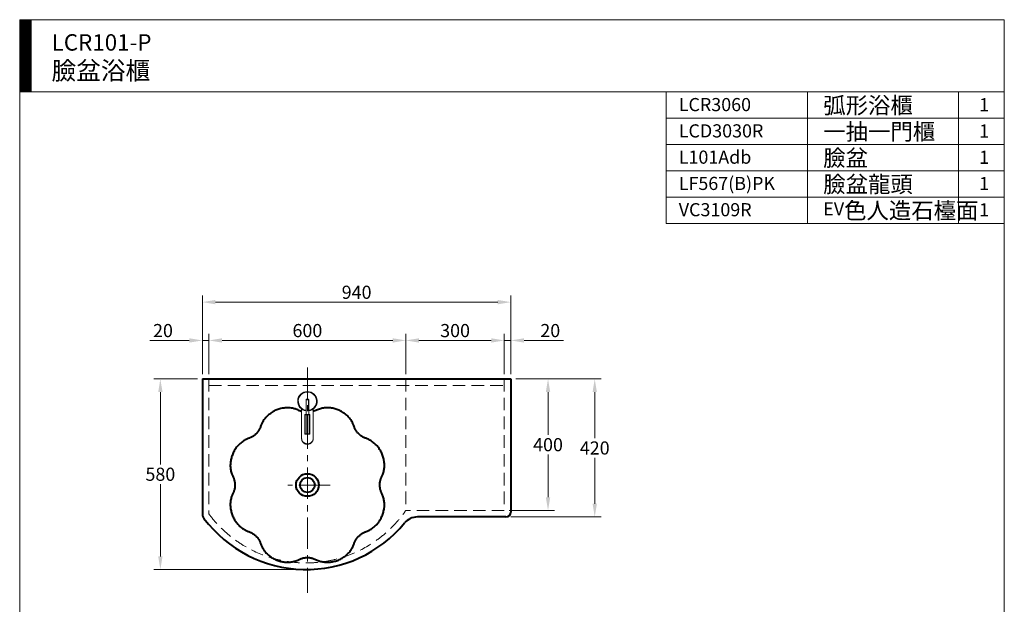
# Model space of a CAD drawing. Units: millimetres. Extents: x 8321 to 11437, y -1250 to 2190.
# Drawn here: x 8321 to 11321, y 410 to 2190 of the extents above; entities that cross this region are included whole.
import ezdxf

# ---------------------------------------------------------------- set-up
doc = ezdxf.new("R2010")
doc.units = ezdxf.units.MM
doc.header["$LTSCALE"] = 3
doc.linetypes.add('CENTER', pattern=[50.8, 31.75, -6.35, 6.35, -6.35])
doc.linetypes.add('DASHED', pattern=[19.05, 12.7, -6.35])
for name, color, linetype, lineweight in [('BODY', 7, 'Continuous', 40), ('CEN', 1, 'CENTER', 9), ('dim', 2, 'Continuous', 13), ('fitting', 6, 'Continuous', 20), ('hidden', 3, 'DASHED', 20)]:
    doc.layers.add(name, color=color, linetype=linetype, lineweight=lineweight)
doc.styles.add('ad', font='txt.shx', dxfattribs={"height": 40, "bigfont": 'chineset.shx'})
doc.dimstyles.new('ad', dxfattribs={"dimtxt": 40, "dimasz": 40, "dimexe": 20, "dimexo": 15, "dimgap": 10, "dimtad": 1, "dimtih": 1, "dimtoh": 1, "dimdec": 0, "dimzin": 0, "dimdsep": 46, "dimtxsty": 'ad', "dimcen": 0, "dimclrd": 256, "dimclre": 256, "dimclrt": 256, "dimadec": 0, "dimazin": 0, "dimtfac": 1, "dimtdec": 0, "dimtmove": 0, "dimatfit": 3, "dimfxl": 0, "dimtolj": 1, "dimtzin": 0, "dimlwd": -1, "dimlwe": -1, "dimarcsym": 0})

# ---------------------------------------------------------------- blocks, each defined once
blk = doc.blocks.new('*D6')
at = {"layer": 'Defpoints', "color": 0}
for p in [(8877.7, 1213.3), (8877.7, 1095.9), (8897.7, 1095.9)]:
    blk.add_point(p, dxfattribs=at)
at = {"layer": 'dim'}
for p, q in [((8877.7, 1110.9), (8877.7, 1233.3)), ((8897.7, 1110.9), (8897.7, 1233.3)), ((8837.7, 1213.3), (8717.7, 1213.3)), ((8897.7, 1213.3), (8877.7, 1213.3)), ((8937.7, 1213.3), (8977.7, 1213.3))]:
    blk.add_line(p, q, dxfattribs=at)
for points in [[(8837.7, 1219.9), (8837.7, 1206.6), (8877.7, 1213.3)], [(8937.7, 1219.9), (8937.7, 1206.6), (8897.7, 1213.3)]]:
    blk.add_solid(points, dxfattribs=at)
at = {"layer": 'dim', "insert": (8757.7, 1243.3), "char_height": 40, "attachment_point": 5, "style": 'ad'}
blk.add_mtext('\\A1;20', dxfattribs=at)
blk = doc.blocks.new('*D7')
at = {"layer": 'Defpoints', "color": 0}
for p in [(9497.7, 1213.3), (8897.7, 1095.9), (9497.7, 1095.9)]:
    blk.add_point(p, dxfattribs=at)
at = {"layer": 'dim'}
for p, q in [((8897.7, 1110.9), (8897.7, 1233.3)), ((9497.7, 1110.9), (9497.7, 1233.3)), ((8937.7, 1213.3), (9457.7, 1213.3))]:
    blk.add_line(p, q, dxfattribs=at)
for points in [[(8937.7, 1219.9), (8937.7, 1206.6), (8897.7, 1213.3)], [(9457.7, 1219.9), (9457.7, 1206.6), (9497.7, 1213.3)]]:
    blk.add_solid(points, dxfattribs=at)
at = {"layer": 'dim', "insert": (9197.7, 1243.3), "char_height": 40, "attachment_point": 5, "style": 'ad'}
blk.add_mtext('\\A1;600', dxfattribs=at)
blk = doc.blocks.new('*D8')
at = {"layer": 'Defpoints', "color": 0}
for p in [(9817.7, 1213.3), (9797.7, 1095.9), (9817.7, 1095.9)]:
    blk.add_point(p, dxfattribs=at)
at = {"layer": 'dim'}
for p, q in [((9797.7, 1110.9), (9797.7, 1233.3)), ((9817.7, 1110.9), (9817.7, 1233.3)), ((9757.7, 1213.3), (9717.7, 1213.3)), ((9797.7, 1213.3), (9817.7, 1213.3)), ((9857.7, 1213.3), (9977.7, 1213.3))]:
    blk.add_line(p, q, dxfattribs=at)
for points in [[(9757.7, 1219.9), (9757.7, 1206.6), (9797.7, 1213.3)], [(9857.7, 1219.9), (9857.7, 1206.6), (9817.7, 1213.3)]]:
    blk.add_solid(points, dxfattribs=at)
at = {"layer": 'dim', "insert": (9937.7, 1243.3), "char_height": 40, "attachment_point": 5, "style": 'ad'}
blk.add_mtext('\\A1;20', dxfattribs=at)
blk = doc.blocks.new('*D4')
at = {"layer": 'Defpoints', "color": 0}
for p in [(9817.7, 1329.9), (8877.7, 1095.9), (9817.7, 1095.9)]:
    blk.add_point(p, dxfattribs=at)
at = {"layer": 'dim'}
for p, q in [((8877.7, 1110.9), (8877.7, 1349.9)), ((8917.7, 1329.9), (9777.7, 1329.9)), ((9817.7, 1110.9), (9817.7, 1349.9))]:
    blk.add_line(p, q, dxfattribs=at)
for points in [[(8917.7, 1336.6), (8917.7, 1323.2), (8877.7, 1329.9)], [(9777.7, 1336.6), (9777.7, 1323.2), (9817.7, 1329.9)]]:
    blk.add_solid(points, dxfattribs=at)
at = {"layer": 'dim', "insert": (9347.7, 1359.9), "char_height": 40, "attachment_point": 5, "style": 'ad'}
blk.add_mtext('\\A1;940', dxfattribs=at)
blk = doc.blocks.new('*D9')
at = {"layer": 'Defpoints', "color": 0}
for p in [(8877.7, 1095.9), (8749.7, 515.9), (9197.7, 515.9)]:
    blk.add_point(p, dxfattribs=at)
at = {"layer": 'dim'}
for p, q in [((8862.7, 1095.9), (8729.7, 1095.9)), ((8749.7, 1055.9), (8749.7, 835.9)), ((8749.7, 555.9), (8749.7, 775.9)), ((9182.7, 515.9), (8729.7, 515.9))]:
    blk.add_line(p, q, dxfattribs=at)
for points in [[(8743.1, 1055.9), (8756.4, 1055.9), (8749.7, 1095.9)], [(8743.1, 555.9), (8756.4, 555.9), (8749.7, 515.9)]]:
    blk.add_solid(points, dxfattribs=at)
at = {"layer": 'dim', "insert": (8749.7, 805.9), "char_height": 40, "attachment_point": 5, "style": 'ad'}
blk.add_mtext('\\A1;580', dxfattribs=at)
blk = doc.blocks.new('*D10')
at = {"layer": 'Defpoints', "color": 0}
for p in [(9817.7, 1095.9), (9802.7, 675.9), (10073.2, 675.9)]:
    blk.add_point(p, dxfattribs=at)
at = {"layer": 'dim'}
for p, q in [((9832.7, 1095.9), (10093.2, 1095.9)), ((10073.2, 1055.9), (10073.2, 915.9)), ((10073.2, 715.9), (10073.2, 855.9)), ((9817.7, 675.9), (10093.2, 675.9))]:
    blk.add_line(p, q, dxfattribs=at)
for points in [[(10066.6, 1055.9), (10079.9, 1055.9), (10073.2, 1095.9)], [(10066.6, 715.9), (10079.9, 715.9), (10073.2, 675.9)]]:
    blk.add_solid(points, dxfattribs=at)
at = {"layer": 'dim', "insert": (10073.2, 885.9), "char_height": 40, "attachment_point": 5, "style": 'ad'}
blk.add_mtext('\\A1;420', dxfattribs=at)
blk = doc.blocks.new('*D5')
at = {"layer": 'Defpoints', "color": 0}
for p in [(9797.7, 1213.3), (9497.7, 1095.9), (9797.7, 1095.9)]:
    blk.add_point(p, dxfattribs=at)
at = {"layer": 'dim'}
for p, q in [((9497.7, 1110.9), (9497.7, 1233.3)), ((9797.7, 1110.9), (9797.7, 1233.3)), ((9537.7, 1213.3), (9757.7, 1213.3))]:
    blk.add_line(p, q, dxfattribs=at)
for points in [[(9537.7, 1219.9), (9537.7, 1206.6), (9497.7, 1213.3)], [(9757.7, 1219.9), (9757.7, 1206.6), (9797.7, 1213.3)]]:
    blk.add_solid(points, dxfattribs=at)
at = {"layer": 'dim', "insert": (9647.7, 1243.3), "char_height": 40, "attachment_point": 5, "style": 'ad'}
blk.add_mtext('\\A1;300', dxfattribs=at)
blk = doc.blocks.new('*D22')
at = {"layer": 'Defpoints', "color": 0}
for p in [(9817.7, 1095.9), (9797.7, 695.9), (9930.9, 695.9)]:
    blk.add_point(p, dxfattribs=at)
at = {"layer": 'dim'}
for p, q in [((9832.7, 1095.9), (9950.9, 1095.9)), ((9930.9, 1055.9), (9930.9, 925.9)), ((9930.9, 735.9), (9930.9, 865.9)), ((9812.7, 695.9), (9950.9, 695.9))]:
    blk.add_line(p, q, dxfattribs=at)
for points in [[(9924.2, 1055.9), (9937.6, 1055.9), (9930.9, 1095.9)], [(9924.2, 735.9), (9937.6, 735.9), (9930.9, 695.9)]]:
    blk.add_solid(points, dxfattribs=at)
at = {"layer": 'dim', "insert": (9930.9, 895.9), "char_height": 40, "attachment_point": 5, "style": 'ad'}
blk.add_mtext('\\A1;400', dxfattribs=at)

msp = doc.modelspace()

# ---------------------------------------------------------------- hatches: boundary and pattern name
at = {"layer": 'dim'}
h = msp.add_hatch(dxfattribs=at)
h.set_pattern_fill('ANSI31', color=2, scale=0.5, style=0)
h.set_pattern_definition([(45, (8450.4404, -1764.1815), (-1.122532, 1.122532), [])])
h.paths.add_polyline_path([(8356.1, 2189.7), (8321.1, 2189.7), (8321.1, 1969.7), (8356.1, 1969.7)])

# ---------------------------------------------------------------- linework, layer by layer
at = {"layer": 'BODY'}
for p, q in [((8877.7, 1095.9), (8877.7, 706.9)), ((8877.7, 1095.9), (9817.7, 1095.9)), ((9817.7, 1095.9), (9817.7, 690.9)), ((9085, 991.3), (9082.4, 989.3)), ((9087.6, 993.1), (9085, 991.3)), ((9090.3, 994.9), (9087.6, 993.1)), ((9093.1, 996.5), (9090.3, 994.9)), ((9096, 998.1), (9093.1, 996.5)), ((9098.8, 999.5), (9096, 998.1)), ((9101.8, 1000.8), (9098.8, 999.5)), ((9104.8, 1002.1), (9101.8, 1000.8)), ((9107.8, 1003.2), (9104.8, 1002.1)), ((9110.9, 1004.2), (9107.8, 1003.2)), ((9114, 1005.1), (9110.9, 1004.2)), ((9117.2, 1005.9), (9114, 1005.1)), ((9120.4, 1006.6), (9117.2, 1005.9)), ((9123.5, 1007.1), (9120.4, 1006.6)), ((9126.7, 1007.5), (9123.5, 1007.1)), ((9129.9, 1007.9), (9126.7, 1007.5)), ((9133, 1008.1), (9129.9, 1007.9)), ((9136.2, 1008.1), (9133, 1008.1)), ((9139.4, 1008.1), (9136.2, 1008.1)), ((9142.6, 1007.9), (9139.4, 1008.1)), ((9145.7, 1007.6), (9142.6, 1007.9)), ((9148.8, 1007.2), (9145.7, 1007.6)), ((9151.9, 1006.7), (9148.8, 1007.2)), ((9154.9, 1006.1), (9151.9, 1006.7)), ((9157.8, 1005.4), (9154.9, 1006.1)), ((9160.4, 1004.6), (9157.8, 1005.4)), ((9162.9, 1003.8), (9160.4, 1004.6)), ((9165.4, 1002.9), (9162.9, 1003.8)), ((9168.2, 1001.7), (9165.4, 1002.9)), ((9171.1, 1000.4), (9168.2, 1001.7)), ((9173.1, 999.4), (9171.1, 1000.4)), ((9174.9, 998.6), (9173.1, 999.4)), ((9176.7, 997.8), (9174.9, 998.6)), ((9178.7, 997), (9176.7, 997.8)), ((9180.2, 996.6), (9178.7, 997)), ((9216.3, 996.9), (9215.2, 996.6)), ((9217.8, 997.5), (9216.3, 996.9)), ((9219.2, 998), (9217.8, 997.5)), ((9220.8, 998.8), (9219.2, 998)), ((9223.2, 999.9), (9220.8, 998.8)), ((9225.9, 1001.2), (9223.2, 999.9)), ((9228.7, 1002.4), (9225.9, 1001.2)), ((9231.5, 1003.5), (9228.7, 1002.4)), ((9234.3, 1004.4), (9231.5, 1003.5)), ((9237.2, 1005.3), (9234.3, 1004.4)), ((9240.2, 1006), (9237.2, 1005.3)), ((9243.2, 1006.7), (9240.2, 1006)), ((9246.3, 1007.2), (9243.2, 1006.7)), ((9249.4, 1007.6), (9246.3, 1007.2)), ((9252.5, 1007.9), (9249.4, 1007.6)), ((9255.7, 1008.1), (9252.5, 1007.9)), ((9258.9, 1008.1), (9255.7, 1008.1)), ((9262.1, 1008.1), (9258.9, 1008.1)), ((9265.3, 1007.9), (9262.1, 1008.1)), ((9268.4, 1007.6), (9265.3, 1007.9)), ((9271.6, 1007.2), (9268.4, 1007.6)), ((9274.8, 1006.6), (9271.6, 1007.2)), ((9277.9, 1006), (9274.8, 1006.6)), ((9281.1, 1005.2), (9277.9, 1006)), ((9284.2, 1004.3), (9281.1, 1005.2)), ((9287.3, 1003.3), (9284.2, 1004.3)), ((9290.4, 1002.2), (9287.3, 1003.3)), ((9293.4, 1000.9), (9290.4, 1002.2)), ((9296.3, 999.6), (9293.4, 1000.9)), ((9299.2, 998.2), (9296.3, 999.6)), ((9302.1, 996.6), (9299.2, 998.2)), ((9304.9, 995), (9302.1, 996.6)), ((9307.6, 993.3), (9304.9, 995)), ((9310.2, 991.4), (9307.6, 993.3)), ((9312.8, 989.5), (9310.2, 991.4)), ((9058.9, 960.5), (9057.9, 958.3)), ((9060.3, 963.2), (9058.9, 960.5)), ((9061.8, 965.9), (9060.3, 963.2)), ((9063.4, 968.5), (9061.8, 965.9)), ((9065.1, 971.1), (9063.4, 968.5)), ((9066.9, 973.6), (9065.1, 971.1)), ((9068.8, 976.1), (9066.9, 973.6)), ((9070.9, 978.5), (9068.8, 976.1)), ((9073, 980.8), (9070.9, 978.5)), ((9075.2, 983), (9073, 980.8)), ((9077.5, 985.2), (9075.2, 983)), ((9079.9, 987.3), (9077.5, 985.2)), ((9082.4, 989.3), (9079.9, 987.3)), ((9315.3, 987.5), (9312.8, 989.5)), ((9317.7, 985.4), (9315.3, 987.5)), ((9320, 983.3), (9317.7, 985.4)), ((9322.2, 981), (9320, 983.3)), ((9324.3, 978.7), (9322.2, 981)), ((9326.4, 976.3), (9324.3, 978.7)), ((9328.3, 973.8), (9326.4, 976.3)), ((9330.1, 971.3), (9328.3, 973.8)), ((9331.8, 968.8), (9330.1, 971.3)), ((9333.4, 966.2), (9331.8, 968.8)), ((9334.9, 963.5), (9333.4, 966.2)), ((9336.3, 960.8), (9334.9, 963.5)), ((9337.5, 958.3), (9336.3, 960.8)), ((9042.5, 930.2), (9040.8, 928.4)), ((9044.1, 932), (9042.5, 930.2)), ((9045.7, 933.8), (9044.1, 932)), ((9047.2, 935.7), (9045.7, 933.8)), ((9048.6, 937.7), (9047.2, 935.7)), ((9049.9, 939.7), (9048.6, 937.7)), ((9051.1, 941.8), (9049.9, 939.7)), ((9052.2, 943.9), (9051.1, 941.8)), ((9053.1, 945.7), (9052.2, 943.9)), ((9053.8, 947.4), (9053.1, 945.7)), ((9054.5, 949.2), (9053.8, 947.4)), ((9055.3, 951.4), (9054.5, 949.2)), ((9056.3, 954), (9055.3, 951.4)), ((9057, 956.2), (9056.3, 954)), ((9057.9, 958.3), (9057, 956.2)), ((9338.3, 956.2), (9337.5, 958.3)), ((9339.1, 954.2), (9338.3, 956.2)), ((9340.2, 951.1), (9339.1, 954.2)), ((9340.8, 949.2), (9340.2, 951.1)), ((9341.6, 947.3), (9340.8, 949.2)), ((9342.4, 945.3), (9341.6, 947.3)), ((9343.4, 943.3), (9342.4, 945.3)), ((9344.6, 941.2), (9343.4, 943.3)), ((9345.9, 939.1), (9344.6, 941.2)), ((9347.2, 937.1), (9345.9, 939.1)), ((9348.6, 935.1), (9347.2, 937.1)), ((9350.2, 933.2), (9348.6, 935.1)), ((9351.8, 931.3), (9350.2, 933.2)), ((9353.4, 929.6), (9351.8, 931.3)), ((8995.5, 901.8), (8993.1, 899.8)), ((8998, 903.8), (8995.5, 901.8)), ((9000.5, 905.6), (8998, 903.8)), ((9003.1, 907.3), (9000.5, 905.6)), ((9005.7, 908.9), (9003.1, 907.3)), ((9008.4, 910.4), (9005.7, 908.9)), ((9011, 911.8), (9008.4, 910.4)), ((9013.5, 912.9), (9011, 911.8)), ((9015.6, 913.8), (9013.5, 912.9)), ((9017.6, 914.6), (9015.6, 913.8)), ((9020.2, 915.5), (9017.6, 914.6)), ((9021.9, 916.1), (9020.2, 915.5)), ((9023.3, 916.7), (9021.9, 916.1)), ((9025, 917.4), (9023.3, 916.7)), ((9027.1, 918.4), (9025, 917.4)), ((9029.1, 919.6), (9027.1, 918.4)), ((9031.2, 920.8), (9029.1, 919.6)), ((9033.2, 922.2), (9031.2, 920.8)), ((9035.2, 923.6), (9033.2, 922.2)), ((9037.1, 925.1), (9035.2, 923.6)), ((9039, 926.8), (9037.1, 925.1)), ((9040.8, 928.4), (9039, 926.8)), ((9355.2, 927.8), (9353.4, 929.6)), ((9357, 926.2), (9355.2, 927.8)), ((9358.9, 924.6), (9357, 926.2)), ((9360.8, 923.1), (9358.9, 924.6)), ((9362.8, 921.7), (9360.8, 923.1)), ((9364.8, 920.4), (9362.8, 921.7)), ((9366.9, 919.2), (9364.8, 920.4)), ((9368.9, 918.1), (9366.9, 919.2)), ((9370.7, 917.3), (9368.9, 918.1)), ((9372.2, 916.6), (9370.7, 917.3)), ((9373.8, 916), (9372.2, 916.6)), ((9375.6, 915.3), (9373.8, 916)), ((9378, 914.5), (9375.6, 915.3)), ((9380.3, 913.5), (9378, 914.5)), ((9382.6, 912.6), (9380.3, 913.5)), ((9385.3, 911.3), (9382.6, 912.6)), ((9388, 909.9), (9385.3, 911.3)), ((9390.7, 908.3), (9388, 909.9)), ((9393.3, 906.7), (9390.7, 908.3)), ((9395.8, 904.9), (9393.3, 906.7)), ((9398.3, 903), (9395.8, 904.9)), ((9400.8, 901), (9398.3, 903)), ((9403.2, 898.9), (9400.8, 901)), ((8971.8, 871.4), (8970.4, 868.4)), ((8973.3, 874.4), (8971.8, 871.4)), ((8974.8, 877.3), (8973.3, 874.4)), ((8976.5, 880.1), (8974.8, 877.3)), ((8978.3, 882.8), (8976.5, 880.1)), ((8980.1, 885.5), (8978.3, 882.8)), ((8982.1, 888.1), (8980.1, 885.5)), ((8984.1, 890.6), (8982.1, 888.1)), ((8986.3, 893), (8984.1, 890.6)), ((8988.5, 895.4), (8986.3, 893)), ((8990.8, 897.6), (8988.5, 895.4)), ((8993.1, 899.8), (8990.8, 897.6)), ((9405.5, 896.7), (9403.2, 898.9)), ((9407.8, 894.4), (9405.5, 896.7)), ((9410, 892.1), (9407.8, 894.4)), ((9412.1, 889.6), (9410, 892.1)), ((9414.1, 887), (9412.1, 889.6)), ((9416, 884.3), (9414.1, 887)), ((9417.9, 881.6), (9416, 884.3)), ((9419.6, 878.8), (9417.9, 881.6)), ((9421.2, 876), (9419.6, 878.8)), ((9422.8, 873.1), (9421.2, 876)), ((9424.2, 870.1), (9422.8, 873.1)), ((9425.5, 867.1), (9424.2, 870.1)), ((8963.2, 840), (8963, 836.8)), ((8963.5, 843.2), (8963.2, 840)), ((8964, 846.5), (8963.5, 843.2)), ((8964.5, 849.7), (8964, 846.5)), ((8965.2, 852.9), (8964.5, 849.7)), ((8966, 856), (8965.2, 852.9)), ((8966.9, 859.2), (8966, 856)), ((8968, 862.3), (8966.9, 859.2)), ((8969.1, 865.4), (8968, 862.3)), ((8970.4, 868.4), (8969.1, 865.4)), ((9426.7, 864.1), (9425.5, 867.1)), ((9427.8, 861), (9426.7, 864.1)), ((9428.8, 857.9), (9427.8, 861)), ((9429.7, 854.7), (9428.8, 857.9)), ((9430.4, 851.5), (9429.7, 854.7)), ((9431.1, 848.3), (9430.4, 851.5)), ((9431.6, 845.1), (9431.1, 848.3)), ((9432, 841.9), (9431.6, 845.1)), ((9432.3, 838.8), (9432, 841.9)), ((8963, 836.8), (8962.9, 833.6)), ((8962.9, 833.6), (8962.9, 830.5)), ((8962.9, 830.5), (8963.1, 827.3)), ((8963.1, 827.3), (8963.3, 824.2)), ((8963.3, 824.2), (8963.7, 821.1)), ((8963.7, 821.1), (8964.2, 818.1)), ((8964.2, 818.1), (8964.8, 815.1)), ((8964.8, 815.1), (8965.6, 812.1)), ((8965.6, 812.1), (8966.4, 809.2)), ((9428.7, 808.3), (9429.5, 811.2)), ((9429.5, 811.2), (9430.3, 814.1)), ((9430.3, 814.1), (9430.9, 817)), ((9430.9, 817), (9431.5, 820)), ((9431.5, 820), (9431.9, 823.1)), ((9431.9, 823.1), (9432.2, 826.2)), ((9432.2, 826.2), (9432.4, 829.3)), ((9432.4, 835.6), (9432.3, 838.8)), ((9432.5, 832.4), (9432.4, 835.6)), ((9432.4, 829.3), (9432.5, 832.4)), ((8966.4, 809.2), (8967.4, 806.4)), ((8967.4, 806.4), (8968.3, 804)), ((8968.3, 804), (8969.2, 801.9)), ((8969.2, 801.9), (8970.2, 799.8)), ((8970.2, 799.8), (8971.4, 797.2)), ((8971.4, 797.2), (8972.5, 794.8)), ((8972.5, 794.8), (8973.2, 793.1)), ((8973.2, 793.1), (8973.9, 791.4)), ((8973.9, 791.4), (8974.5, 789.6)), ((8974.5, 789.6), (8975.1, 787.4)), ((8975.1, 787.4), (8975.6, 785.1)), ((8975.6, 785.1), (8976.1, 782.8)), ((8976.1, 782.8), (8976.5, 780.5)), ((8976.5, 780.5), (8976.7, 778.2)), ((9418.6, 777.8), (9418.9, 780.2)), ((9418.9, 780.2), (9419.2, 782.5)), ((9419.2, 782.5), (9419.6, 784.8)), ((9419.6, 784.8), (9420.2, 787.1)), ((9420.2, 787.1), (9420.8, 789.3)), ((9420.8, 789.3), (9421.5, 791.4)), ((9421.5, 791.4), (9422.3, 793.6)), ((9422.3, 793.6), (9423, 795.2)), ((9423, 795.2), (9423.7, 796.8)), ((9423.7, 796.8), (9424.8, 798.9)), ((9424.8, 798.9), (9425.7, 800.9)), ((9425.7, 800.9), (9426.7, 803.1)), ((9426.7, 803.1), (9427.7, 805.6)), ((9427.7, 805.6), (9428.7, 808.3)), ((8972.6, 751.7), (8971.7, 749.7)), ((8973.3, 753.4), (8972.6, 751.7)), ((8974, 755.1), (8973.3, 753.4)), ((8974.7, 757.3), (8974, 755.1)), ((8975.3, 759.6), (8974.7, 757.3)), ((8975.8, 761.9), (8975.3, 759.6)), ((8976.2, 764.1), (8975.8, 761.9)), ((8976.5, 766.3), (8976.2, 764.1)), ((8976.7, 768.3), (8976.5, 766.3)), ((8976.7, 778.2), (8976.8, 776)), ((8976.9, 770.5), (8976.7, 768.3)), ((8976.8, 776), (8976.9, 773.6)), ((8976.9, 773), (8976.9, 770.5)), ((9418.4, 773.1), (9418.5, 775.5)), ((9418.5, 770), (9418.4, 772.3)), ((9418.5, 775.5), (9418.6, 777.8)), ((9418.7, 767.6), (9418.5, 770)), ((9419, 765.3), (9418.7, 767.6)), ((9419.3, 762.9), (9419, 765.3)), ((9419.8, 760.7), (9419.3, 762.9)), ((9420.4, 758.4), (9419.8, 760.7)), ((9421, 756.2), (9420.4, 758.4)), ((9421.8, 754), (9421, 756.2)), ((9422.5, 752.2), (9421.8, 754)), ((9423.2, 750.6), (9422.5, 752.2)), ((9424, 748.9), (9423.2, 750.6)), ((8963.4, 723), (8963.1, 719.9)), ((8963.9, 726), (8963.4, 723)), ((8964.4, 729), (8963.9, 726)), ((8965, 732), (8964.4, 729)), ((8965.8, 734.9), (8965, 732)), ((8966.6, 737.7), (8965.8, 734.9)), ((8967.5, 740.2), (8966.6, 737.7)), ((8968.4, 742.6), (8967.5, 740.2)), ((8969.4, 744.8), (8968.4, 742.6)), ((8970.5, 747.2), (8969.4, 744.8)), ((8971.7, 749.7), (8970.5, 747.2)), ((9425, 747), (9424, 748.9)), ((9425.9, 745), (9425, 747)), ((9426.9, 742.6), (9425.9, 745)), ((9428, 739.9), (9426.9, 742.6)), ((9428.9, 737), (9428, 739.9)), ((9429.8, 734.1), (9428.9, 737)), ((9430.5, 731.2), (9429.8, 734.1)), ((9431.1, 728.2), (9430.5, 731.2)), ((9431.6, 725.1), (9431.1, 728.2)), ((9432, 722), (9431.6, 725.1)), ((9432.3, 718.9), (9432, 722)), ((8877.7, 708.9), (8877.8, 689)), ((8963.1, 719.9), (8962.9, 716.8)), ((8962.9, 716.8), (8962.9, 713.6)), ((8962.9, 713.6), (8962.9, 710.4)), ((8962.9, 710.4), (8963.1, 707.3)), ((8963.1, 707.3), (8963.4, 704.1)), ((8963.4, 704.1), (8963.8, 700.9)), ((8963.8, 700.9), (8964.3, 697.7)), ((8964.3, 697.7), (8965, 694.5)), ((8965, 694.5), (8965.7, 691.3)), ((8965.7, 691.3), (8966.6, 688.2)), ((9428.4, 687), (9429.3, 690.2)), ((9429.3, 690.2), (9430.1, 693.4)), ((9430.1, 693.4), (9430.8, 696.6)), ((9430.8, 696.6), (9431.4, 699.8)), ((9431.4, 699.8), (9431.8, 703)), ((9431.8, 703), (9432.2, 706.2)), ((9432.2, 706.2), (9432.4, 709.4)), ((9432.4, 715.8), (9432.3, 718.9)), ((9432.5, 712.6), (9432.4, 715.8)), ((9432.4, 709.4), (9432.5, 712.6)), ((8966.6, 688.2), (8967.6, 685.1)), ((8967.6, 685.1), (8968.7, 682)), ((8968.7, 682), (8969.9, 679)), ((8969.9, 679), (8971.2, 676)), ((8971.2, 676), (8972.7, 673)), ((8972.7, 673), (8974.2, 670.1)), ((8974.2, 670.1), (8975.9, 667.2)), ((8975.9, 667.2), (8977.6, 664.4)), ((8977.6, 664.4), (8979.5, 661.7)), ((8979.5, 661.7), (8981.4, 659.1)), ((9413.2, 658.1), (9415.2, 660.7)), ((9415.2, 660.7), (9417, 663.4)), ((9417, 663.4), (9418.8, 666.2)), ((9418.8, 666.2), (9420.5, 669)), ((9420.5, 669), (9422.1, 671.9)), ((9422.1, 671.9), (9423.6, 674.9)), ((9423.6, 674.9), (9425, 677.8)), ((9425, 677.8), (9426.2, 680.9)), ((9426.2, 680.9), (9427.4, 683.9)), ((9427.4, 683.9), (9428.4, 687)), ((9802.7, 675.9), (9532.7, 675.9)), ((8981.4, 659.1), (8983.4, 656.6)), ((8983.4, 656.6), (8985.5, 654.1)), ((8985.5, 654.1), (8987.7, 651.7)), ((8987.7, 651.7), (8990, 649.4)), ((8990, 649.4), (8992.3, 647.2)), ((8992.3, 647.2), (8994.7, 645.1)), ((8994.7, 645.1), (8997.2, 643.1)), ((8997.2, 643.1), (8999.7, 641.2)), ((8999.7, 641.2), (9002.3, 639.5)), ((9002.3, 639.5), (9004.9, 637.8)), ((9004.9, 637.8), (9007.6, 636.3)), ((9007.6, 636.3), (9010.3, 634.9)), ((9010.3, 634.9), (9013, 633.6)), ((9013, 633.6), (9015.4, 632.6)), ((9015.4, 632.6), (9017.5, 631.8)), ((9017.5, 631.8), (9019.5, 631.1)), ((9019.5, 631.1), (9021.6, 630.3)), ((9021.6, 630.3), (9023.1, 629.7)), ((9371.8, 629.5), (9373.3, 630.1)), ((9373.3, 630.1), (9375, 630.8)), ((9375, 630.8), (9377.2, 631.5)), ((9377.2, 631.5), (9379.8, 632.5)), ((9379.8, 632.5), (9382, 633.4)), ((9382, 633.4), (9384.3, 634.5)), ((9384.3, 634.5), (9386.9, 635.8)), ((9386.9, 635.8), (9389.6, 637.3)), ((9389.6, 637.3), (9392.2, 638.9)), ((9392.2, 638.9), (9394.8, 640.6)), ((9394.8, 640.6), (9397.3, 642.5)), ((9397.3, 642.5), (9399.8, 644.4)), ((9399.8, 644.4), (9402.2, 646.5)), ((9402.2, 646.5), (9404.6, 648.6)), ((9404.6, 648.6), (9406.9, 650.9)), ((9406.9, 650.9), (9409.1, 653.2)), ((9409.1, 653.2), (9411.2, 655.6)), ((9411.2, 655.6), (9413.2, 658.1)), ((9023.1, 629.7), (9024.6, 629)), ((9024.6, 629), (9026.4, 628.2)), ((9026.4, 628.2), (9028.3, 627.2)), ((9028.3, 627.2), (9030.4, 625.9)), ((9030.4, 625.9), (9032.4, 624.6)), ((9032.4, 624.6), (9034.4, 623.2)), ((9034.4, 623.2), (9036.4, 621.7)), ((9036.4, 621.7), (9038.3, 620.1)), ((9038.3, 620.1), (9040.1, 618.5)), ((9040.1, 618.5), (9041.9, 616.7)), ((9041.9, 616.7), (9043.6, 614.9)), ((9043.6, 614.9), (9045.2, 613.1)), ((9045.2, 613.1), (9046.7, 611.2)), ((9046.7, 611.2), (9048.1, 609.3)), ((9048.1, 609.3), (9049.4, 607.3)), ((9049.4, 607.3), (9050.7, 605.2)), ((9050.7, 605.2), (9051.8, 603.1)), ((9051.8, 603.1), (9052.9, 601)), ((9052.9, 601), (9053.6, 599.3)), ((9341.4, 598.6), (9342.2, 600.4)), ((9342.2, 600.4), (9343.1, 602.3)), ((9343.1, 602.3), (9344.1, 604.2)), ((9344.1, 604.2), (9345.2, 606.1)), ((9345.2, 606.1), (9346.5, 608.2)), ((9346.5, 608.2), (9348, 610.2)), ((9348, 610.2), (9349.4, 612.2)), ((9349.4, 612.2), (9351, 614.1)), ((9351, 614.1), (9352.6, 615.9)), ((9352.6, 615.9), (9354.4, 617.6)), ((9354.4, 617.6), (9356.1, 619.3)), ((9356.1, 619.3), (9358, 620.9)), ((9358, 620.9), (9359.9, 622.5)), ((9359.9, 622.5), (9361.8, 623.9)), ((9361.8, 623.9), (9363.9, 625.3)), ((9363.9, 625.3), (9365.9, 626.5)), ((9365.9, 626.5), (9368, 627.7)), ((9368, 627.7), (9370.1, 628.8)), ((9370.1, 628.8), (9371.8, 629.5)), ((9053.6, 599.3), (9054.3, 597.6)), ((9054.3, 597.6), (9055.1, 595.5)), ((9055.1, 595.5), (9056.1, 592.7)), ((9056.1, 592.7), (9057, 590.2)), ((9057, 590.2), (9057.9, 588)), ((9057.9, 588), (9058.9, 585.9)), ((9058.9, 585.9), (9060.1, 583.5)), ((9060.1, 583.5), (9061.5, 580.8)), ((9061.5, 580.8), (9063.1, 578.2)), ((9063.1, 578.2), (9064.8, 575.6)), ((9064.8, 575.6), (9066.6, 573.1)), ((9066.6, 573.1), (9068.5, 570.6)), ((9068.5, 570.6), (9070.5, 568.2)), ((9325.6, 569.1), (9327.6, 571.5)), ((9327.6, 571.5), (9329.5, 574)), ((9329.5, 574), (9331.2, 576.6)), ((9331.2, 576.6), (9332.9, 579.2)), ((9332.9, 579.2), (9334.4, 581.8)), ((9334.4, 581.8), (9335.8, 584.5)), ((9335.8, 584.5), (9337.1, 587.2)), ((9337.1, 587.2), (9338.3, 590)), ((9338.3, 590), (9339.1, 592.1)), ((9339.1, 592.1), (9339.8, 594.1)), ((9339.8, 594.1), (9340.7, 596.9)), ((9340.7, 596.9), (9341.4, 598.6)), ((9070.5, 568.2), (9072.6, 565.8)), ((9072.6, 565.8), (9074.8, 563.6)), ((9074.8, 563.6), (9077.1, 561.4)), ((9077.1, 561.4), (9079.5, 559.3)), ((9079.5, 559.3), (9081.9, 557.3)), ((9081.9, 557.3), (9084.5, 555.3)), ((9084.5, 555.3), (9087.1, 553.5)), ((9087.1, 553.5), (9089.8, 551.7)), ((9089.8, 551.7), (9092.6, 550)), ((9092.6, 550), (9095.4, 548.5)), ((9095.4, 548.5), (9098.3, 547)), ((9098.3, 547), (9101.3, 545.7)), ((9101.3, 545.7), (9104.2, 544.4)), ((9104.2, 544.4), (9107.2, 543.3)), ((9107.2, 543.3), (9110.3, 542.3)), ((9110.3, 542.3), (9113.4, 541.3)), ((9113.4, 541.3), (9116.6, 540.5)), ((9116.6, 540.5), (9119.8, 539.8)), ((9151.4, 539.5), (9154.4, 540.1)), ((9154.4, 540.1), (9157.4, 540.8)), ((9157.4, 540.8), (9160.4, 541.6)), ((9160.4, 541.6), (9162.8, 542.4)), ((9162.8, 542.4), (9165.4, 543.4)), ((9165.4, 543.4), (9168.1, 544.5)), ((9168.1, 544.5), (9170.9, 545.8)), ((9170.9, 545.8), (9173.1, 546.8)), ((9173.1, 546.8), (9174.8, 547.6)), ((9174.8, 547.6), (9176.6, 548.4)), ((9176.6, 548.4), (9178.4, 549.1)), ((9178.4, 549.1), (9180.4, 549.8)), ((9180.4, 549.8), (9182.5, 550.4)), ((9182.5, 550.4), (9184.8, 551)), ((9184.8, 551), (9187.2, 551.5)), ((9187.2, 551.5), (9189.6, 551.8)), ((9189.6, 551.8), (9191.9, 552.1)), ((9191.9, 552.1), (9194.3, 552.3)), ((9194.3, 552.3), (9196.8, 552.4)), ((9196.8, 552.4), (9199.2, 552.4)), ((9199.2, 552.4), (9201.6, 552.3)), ((9201.6, 552.3), (9204, 552)), ((9204, 552), (9206.4, 551.7)), ((9206.4, 551.7), (9208.8, 551.3)), ((9208.8, 551.3), (9211.1, 550.8)), ((9211.1, 550.8), (9213.4, 550.3)), ((9213.4, 550.3), (9215.6, 549.6)), ((9215.6, 549.6), (9217.8, 548.8)), ((9217.8, 548.8), (9219.3, 548.2)), ((9219.3, 548.2), (9220.7, 547.6)), ((9220.7, 547.6), (9222.5, 546.7)), ((9222.5, 546.7), (9225.1, 545.5)), ((9225.1, 545.5), (9227.6, 544.3)), ((9227.6, 544.3), (9230.4, 543.2)), ((9230.4, 543.2), (9233.2, 542.2)), ((9233.2, 542.2), (9236.1, 541.3)), ((9236.1, 541.3), (9239.1, 540.5)), ((9239.1, 540.5), (9242.1, 539.8)), ((9273.6, 539.4), (9276.7, 540)), ((9276.7, 540), (9279.8, 540.8)), ((9279.8, 540.8), (9283, 541.6)), ((9283, 541.6), (9286.1, 542.6)), ((9286.1, 542.6), (9289.2, 543.7)), ((9289.2, 543.7), (9292.2, 544.8)), ((9292.2, 544.8), (9295.2, 546.1)), ((9295.2, 546.1), (9298.1, 547.5)), ((9298.1, 547.5), (9301, 549)), ((9301, 549), (9303.8, 550.6)), ((9303.8, 550.6), (9306.5, 552.3)), ((9306.5, 552.3), (9309.2, 554.1)), ((9309.2, 554.1), (9311.8, 556)), ((9311.8, 556), (9314.3, 558)), ((9314.3, 558), (9316.8, 560.1)), ((9316.8, 560.1), (9319.1, 562.2)), ((9319.1, 562.2), (9321.4, 564.4)), ((9321.4, 564.4), (9323.6, 566.7)), ((9323.6, 566.7), (9325.6, 569.1)), ((9119.8, 539.8), (9122.9, 539.3)), ((9122.9, 539.3), (9126.1, 538.8)), ((9126.1, 538.8), (9129.3, 538.5)), ((9129.3, 538.5), (9132.5, 538.2)), ((9132.5, 538.2), (9135.7, 538.2)), ((9135.7, 538.2), (9138.8, 538.2)), ((9138.8, 538.2), (9142, 538.3)), ((9142, 538.3), (9145.1, 538.6)), ((9145.1, 538.6), (9148.3, 539)), ((9148.3, 539), (9151.4, 539.5)), ((9242.1, 539.8), (9245.1, 539.3)), ((9245.1, 539.3), (9248.2, 538.8)), ((9248.2, 538.8), (9251.3, 538.5)), ((9251.3, 538.5), (9254.4, 538.3)), ((9254.4, 538.3), (9257.6, 538.2)), ((9257.6, 538.2), (9260.9, 538.2)), ((9260.9, 538.2), (9264.1, 538.3)), ((9264.1, 538.3), (9267.3, 538.6)), ((9267.3, 538.6), (9270.4, 539)), ((9270.4, 539), (9273.6, 539.4))]:
    msp.add_line(p, q, dxfattribs=at)
for radius in [34.4, 22.5]:
    msp.add_circle((9197.7, 773.1), radius, dxfattribs=at)
for centre, radius, start, end in [((9802.7, 690.9), 15, 270, 0), ((8902.7, 686.5), 25, 174.3249, 216.8394), ((9193.8, 904.7), 388.8, 216.8394, 320.5531), ((9532.7, 625.9), 50, 90, 140.5531)]:
    msp.add_arc(centre, radius, start, end, dxfattribs=at)
at = {"layer": 'CEN'}
for p, q in [((9197.7, 1131), (9197.7, 444.4)), ((9266.8, 773.1), (9138.3, 773.1))]:
    msp.add_line(p, q, dxfattribs=at)
at = {"layer": 'dim', "color": 2}
for p, q in [((11321.1, 2189.7), (8321.1, 2189.7)), ((8321.1, 2189.7), (8321.1, -1250.3)), ((8356.1, 2189.7), (8356.1, 1969.7)), ((11321.1, -1250.3), (11321.1, 2189.7)), ((11321.1, 1969.7), (8321.1, 1969.7)), ((10291.1, 1969.7), (10291.1, 1569.7)), ((10291.1, 1969.7), (11321.1, 1969.7)), ((10721.1, 1969.7), (10721.1, 1569.7)), ((11181.1, 1969.7), (11181.1, 1569.7)), ((11321.1, 1969.7), (11321.1, 1809.7)), ((11321.1, 1889.7), (10291.1, 1889.7)), ((11321.1, 1809.7), (10291.1, 1809.7)), ((11321.1, 1809.7), (10291.1, 1809.7)), ((11321.1, 1729.7), (10291.1, 1729.7)), ((11321.1, 1649.7), (10291.1, 1649.7)), ((11321.1, 1569.7), (10291.1, 1569.7))]:
    msp.add_line(p, q, dxfattribs=at)
at = {"layer": 'fitting'}
for p, q in [((9193.5, 1032.1), (9194, 1032.1)), ((9193.5, 1000.7), (9193.5, 1032.1)), ((9194, 1032.1), (9201.4, 1032.1)), ((9194, 1032.1), (9194, 1000.7)), ((9196.6, 1034.1), (9196.3, 1034.1)), ((9196.6, 1034.6), (9196.6, 1034.1)), ((9196.6, 1034.6), (9198.7, 1034.6)), ((9198.7, 1034.1), (9196.6, 1034.1)), ((9198.7, 1034.6), (9198.7, 1034.1)), ((9201.8, 1032.1), (9201.4, 1032.1)), ((9201.4, 1000.7), (9201.4, 1032.1)), ((9201.8, 1032.1), (9201.8, 1000.7)), ((9180.2, 1004.1), (9180.2, 914)), ((9194, 1000.7), (9193.5, 1000.7)), ((9193.7, 998.4), (9193.7, 988.1)), ((9201.4, 1000.7), (9201.8, 1000.7)), ((9201.7, 988.1), (9201.7, 998.4)), ((9201.7, 998.4), (9201.7, 998.4)), ((9201.7, 998.4), (9201.7, 998.4)), ((9215.2, 914), (9215.2, 1004.1)), ((9190.2, 987.1), (9191.1, 987.1)), ((9190.2, 987.1), (9190.2, 929.1)), ((9191.1, 987.1), (9196.4, 987.1)), ((9191.1, 929.1), (9191.1, 987.1)), ((9192, 988.1), (9191.2, 988.1)), ((9196.2, 988.1), (9192, 988.1)), ((9196.2, 988.1), (9199.2, 988.1)), ((9199, 987.1), (9196.4, 987.1)), ((9196.4, 987.1), (9196.4, 929.1)), ((9199, 987.1), (9204.3, 987.1)), ((9199, 929.1), (9199, 987.1)), ((9203.4, 988.1), (9199.2, 988.1)), ((9204.2, 988.1), (9203.4, 988.1)), ((9204.3, 987.1), (9205.2, 987.1)), ((9204.3, 987.1), (9204.3, 929.1)), ((9205.2, 929.1), (9205.2, 987.1)), ((9191.1, 929.1), (9190.2, 929.1)), ((9196.4, 929.1), (9191.1, 929.1)), ((9191.2, 928.1), (9192, 928.1)), ((9192, 928.1), (9196.2, 928.1)), ((9197.7, 928.1), (9196.2, 928.1)), ((9196.4, 929.1), (9199, 929.1)), ((9199.2, 928.1), (9197.7, 928.1)), ((9204.3, 929.1), (9199, 929.1)), ((9199.2, 928.1), (9203.4, 928.1)), ((9203.4, 928.1), (9204.2, 928.1)), ((9205.2, 929.1), (9204.3, 929.1))]:
    msp.add_line(p, q, dxfattribs=at)
for points in [[(9193.5, 1032.1), (9193.5, 1032.5), (9193.6, 1032.9), (9193.8, 1033.3), (9194, 1033.6), (9194.3, 1033.9), (9194.6, 1034.1), (9195, 1034.3), (9195.4, 1034.5), (9196, 1034.6), (9196.6, 1034.6)], [(9196.3, 1034.1), (9196.1, 1034.1), (9195.6, 1034), (9195.2, 1033.9), (9194.9, 1033.7), (9194.6, 1033.5), (9194.3, 1033.2), (9194.1, 1032.9), (9194, 1032.6), (9194, 1032.1)], [(9198.7, 1034.6), (9199.4, 1034.6), (9200, 1034.5), (9200.4, 1034.3), (9200.8, 1034.1), (9201.2, 1033.8), (9201.5, 1033.4), (9201.7, 1033.1), (9201.8, 1032.7), (9201.8, 1032.1)], [(9199.1, 1034.1), (9199.1, 1034.1), (9198.7, 1034.1)], [(9201.4, 1032.1), (9201.4, 1032.4), (9201.3, 1032.6), (9201.2, 1032.9), (9201.1, 1033.2), (9200.9, 1033.4), (9200.6, 1033.6), (9200.3, 1033.8), (9200, 1034), (9199.6, 1034.1), (9199.1, 1034.1)], [(9193.3, 998.7), (9193.3, 998.7), (9193.3, 998.8), (9193.3, 998.9), (9193.3, 999.1), (9193.3, 999.3), (9193.4, 999.5), (9193.4, 999.8), (9193.5, 1000.1), (9193.5, 1000.4), (9193.5, 1000.7)], [(9193.3, 998.7), (9193.4, 998.7), (9193.5, 998.7), (9193.6, 998.6), (9193.6, 998.5), (9193.7, 998.5), (9193.7, 998.4)], [(9194, 1000.7), (9194, 1000.3), (9193.9, 999.9), (9193.9, 999.5), (9193.8, 999.1), (9193.7, 998.8), (9193.7, 998.5), (9193.7, 998.4)], [(9201.7, 998.4), (9201.7, 998.5), (9201.7, 998.6), (9201.6, 998.8), (9201.6, 999.1), (9201.5, 999.4), (9201.5, 999.7), (9201.4, 1000.1), (9201.4, 1000.6), (9201.4, 1000.7)], [(9201.7, 998.4), (9201.7, 998.5), (9201.7, 998.5), (9201.8, 998.6), (9201.9, 998.7), (9202, 998.7), (9202, 998.7)], [(9201.8, 1000.7), (9201.8, 1000.4), (9201.9, 1000.1), (9201.9, 999.8), (9202, 999.6), (9202, 999.3), (9202.1, 999.1), (9202.1, 998.9), (9202.1, 998.8), (9202.1, 998.8), (9202, 998.7)], [(9180.3, 911.8), (9180.3, 911.7), (9180.5, 910.6), (9180.8, 909.7), (9181.1, 908.8), (9181.3, 908), (9181.7, 907.2), (9182, 906.6), (9182.3, 906), (9182.5, 905.5), (9182.8, 905.1), (9183, 904.8), (9183.2, 904.5), (9183.4, 904.3), (9183.9, 903.6), (9184.5, 903), (9185.1, 902.3), (9185.8, 901.6), (9186.6, 900.9), (9187.4, 900.4), (9188.2, 899.8), (9189.1, 899.3), (9190, 898.8), (9191.1, 898.4), (9192.1, 898), (9193.3, 897.7), (9194.5, 897.4), (9195.8, 897.2), (9196.9, 897.2), (9197.9, 897.1), (9198.9, 897.2), (9199.9, 897.3), (9201.2, 897.5), (9202.5, 897.8), (9203.7, 898.2), (9204.8, 898.6), (9205.9, 899.1), (9206.9, 899.7), (9207.8, 900.2), (9208.6, 900.8), (9209.3, 901.4), (9209.9, 902), (9210.5, 902.5), (9210.9, 903), (9211.3, 903.4), (9211.6, 903.8), (9211.9, 904.2), (9212.2, 904.7), (9212.6, 905.2), (9213, 905.9), (9213.4, 906.6), (9213.7, 907.3), (9214, 908), (9214.3, 908.9), (9214.6, 909.8), (9214.8, 910.7), (9215, 911.8), (9215, 911.9)]]:
    msp.add_lwpolyline(points, dxfattribs=at)
for points in [[(9192, 988.1, 0.055726), (9191.8, 988.1, 0.054535), (9191.6, 988.1, 0.052462), (9191.5, 988, 0.049977), (9191.3, 987.8, 0.047537), (9191.2, 987.7, 0.045483), (9191.2, 987.5, 0.044026), (9191.1, 987.3, 0.043275), (9191.1, 987.1, 0.043275)], [(9196.2, 988.1, -0.215049), (9196.2, 988.1, -0.080759), (9196.3, 988.1, -0.036025), (9196.3, 988, -0.020805), (9196.3, 987.8, -0.014266), (9196.3, 987.7, -0.011054), (9196.3, 987.5, -0.009429), (9196.4, 987.3, -0.008734), (9196.4, 987.1, -0.008734)], [(9199, 987.1, -0.008734), (9199, 987.3, -0.009429), (9199, 987.5, -0.011054), (9199, 987.7, -0.014266), (9199, 987.8, -0.020805), (9199.1, 988, -0.036025), (9199.1, 988.1, -0.080759), (9199.1, 988.1, -0.215049), (9199.2, 988.1, -0.215049)], [(9204.3, 987.1, 0.043275), (9204.2, 987.3, 0.044026), (9204.2, 987.5, 0.045483), (9204.1, 987.7, 0.047537), (9204, 987.8, 0.049977), (9203.9, 988, 0.052462), (9203.7, 988.1, 0.054535), (9203.6, 988.1, 0.055726), (9203.4, 988.1, 0.055726)], [(9180.2, 914, 0.055244), (9180.5, 911, 0.054145), (9181.5, 908.1, 0.052223), (9183.1, 905.4, 0.049905), (9185.3, 903.1, 0.047615), (9187.9, 901.2, 0.045674), (9191, 899.7, 0.044289), (9194.2, 898.9, 0.043571), (9197.7, 898.6, 0.043565), (9201.1, 898.8, 0.044272), (9204.3, 899.7, 0.045646), (9207.4, 901.1, 0.047579), (9210, 903.1, 0.049867), (9212.2, 905.4, 0.052187), (9213.8, 908.1, 0.054119), (9214.8, 911, 0.055234), (9215.2, 914, 0.055234)], [(9191.1, 929.1, 0.043275), (9191.1, 928.9, 0.044026), (9191.2, 928.8, 0.045483), (9191.2, 928.6, 0.047537), (9191.3, 928.4, 0.049977), (9191.5, 928.3, 0.052462), (9191.6, 928.2, 0.054535), (9191.8, 928.2, 0.055726), (9192, 928.1, 0.055726)], [(9196.4, 929.1, -0.008734), (9196.4, 928.9, -0.009429), (9196.3, 928.8, -0.011054), (9196.3, 928.6, -0.014266), (9196.3, 928.4, -0.020805), (9196.3, 928.3, -0.036025), (9196.3, 928.2, -0.080759), (9196.2, 928.2, -0.215049), (9196.2, 928.1, -0.215049)], [(9199.2, 928.1, -0.215049), (9199.1, 928.2, -0.080759), (9199.1, 928.2, -0.036025), (9199.1, 928.3, -0.020805), (9199, 928.4, -0.014266), (9199, 928.6, -0.011054), (9199, 928.8, -0.009429), (9199, 928.9, -0.008734), (9199, 929.1, -0.008734)], [(9203.4, 928.1, 0.055726), (9203.6, 928.2, 0.054535), (9203.7, 928.2, 0.052462), (9203.9, 928.3, 0.049977), (9204, 928.4, 0.047537), (9204.1, 928.6, 0.045483), (9204.2, 928.8, 0.044026), (9204.2, 928.9, 0.043275), (9204.3, 929.1, 0.043275)], [(9215.2, 914, 0.000453), (9215.2, 914, 0.000453), (9215.2, 914, 0.000453)]]:
    msp.add_lwpolyline(points, format="xyb", dxfattribs=at)
for centre, radius, start, end in [((9197.7, 1028.1), 29.7, 278.4158, 261.584), ((9197.7, 1028.1), 27.7, 278.6493, 261.3507), ((9191.2, 987.1), 1, 90, 180), ((9204.2, 987.1), 1, 0, 90), ((9191.2, 929.1), 1, 180, 270), ((9204.2, 929.1), 1, 270, 0)]:
    msp.add_arc(centre, radius, start, end, dxfattribs=at)
at = {"layer": 'hidden'}
for p, q in [((8897.7, 1095.9), (8897.7, 684.9)), ((9497.7, 1095.9), (9497.7, 695.6)), ((9797.7, 1095.9), (9797.7, 695.9)), ((8897.7, 1075.9), (9797.7, 1075.9)), ((9797.7, 695.9), (9497.7, 695.9))]:
    msp.add_line(p, q, dxfattribs=at)
msp.add_arc((9193.8, 904.7), 368.8, 216.5799, 325.4766, dxfattribs=at)

# ---------------------------------------------------------------- texts
at = {"layer": 'dim', "width": 1179.5, "attachment_point": 1, "style": 'ad'}
for s, insert, char_height in [('LCR101-P\\P{\\H1.1x;臉盆浴櫃}', (8418.5, 2145.6), 50), ('LCR3060', (10329.2, 1951.3), 40), ('弧形浴櫃', (10769.5, 1953.8), 50), ('1', (11244.4, 1950.9), 40), ('LCD3030R', (10329.2, 1871.3), 40), ('一抽一門櫃', (10769.5, 1873.8), 50), ('1', (11244.4, 1870.9), 40), ('臉盆', (10769.5, 1793.8), 50), ('L101Adb', (10329.2, 1791.3), 40), ('1', (11244.4, 1790.9), 40), ('LF567(B)PK', (10329.2, 1711.3), 40), ('臉盆龍頭', (10769.5, 1713.8), 50), ('1', (11244.4, 1710.9), 40), ('VC3109R', (10329.2, 1631.3), 40), ('EV{\\H1.25x;色人造石檯面}', (10769.5, 1633.8), 40), ('1', (11244.4, 1630.9), 40)]:
    msp.add_mtext(s, dxfattribs=dict(at, insert=insert, char_height=char_height))

# ---------------------------------------------------------------- dimensions: what is measured, and where the dimension line sits
at = {"layer": 'dim'}
for base, p1, p2, picture, middle in [((9817.7, 1329.9), (8877.7, 1095.9), (9817.7, 1095.9), '*D4', (9347.7, 1359.9)), ((9497.7, 1213.3), (8897.7, 1095.9), (9497.7, 1095.9), '*D7', (9197.7, 1243.3)), ((9797.7, 1213.3), (9497.7, 1095.9), (9797.7, 1095.9), '*D5', (9647.7, 1243.3))]:
    dim = msp.add_linear_dim(base=base, p1=p1, p2=p2, dimstyle='ad', dxfattribs=at)
    dim.commit()
    dim.dimension.update_dxf_attribs({"geometry": picture, "text_midpoint": middle})
for base, p1, p2, picture, middle in [((8877.7, 1213.3), (8897.7, 1095.9), (8877.7, 1095.9), '*D6', (8757.7, 1243.3)), ((9817.7, 1213.3), (9797.7, 1095.9), (9817.7, 1095.9), '*D8', (9937.7, 1243.3))]:
    dim = msp.add_linear_dim(base=base, p1=p1, p2=p2, dimstyle='ad', override={"dimtix": 0}, dxfattribs=at)
    dim.commit()
    dim.dimension.update_dxf_attribs({"geometry": picture, "text_midpoint": middle})
for base, p1, p2, picture, middle in [((8749.7, 515.9), (8877.7, 1095.9), (9197.7, 515.9), '*D9', (8749.7, 805.9)), ((9930.9, 695.9), (9817.7, 1095.9), (9797.7, 695.9), '*D22', (9930.9, 895.9)), ((10073.2, 675.9), (9817.7, 1095.9), (9802.7, 675.9), '*D10', (10073.2, 885.9))]:
    dim = msp.add_linear_dim(base=base, p1=p1, p2=p2, angle=90, dimstyle='ad', dxfattribs=at)
    dim.commit()
    dim.dimension.update_dxf_attribs({"geometry": picture, "text_midpoint": middle})

doc.saveas('drawing.dxf')
